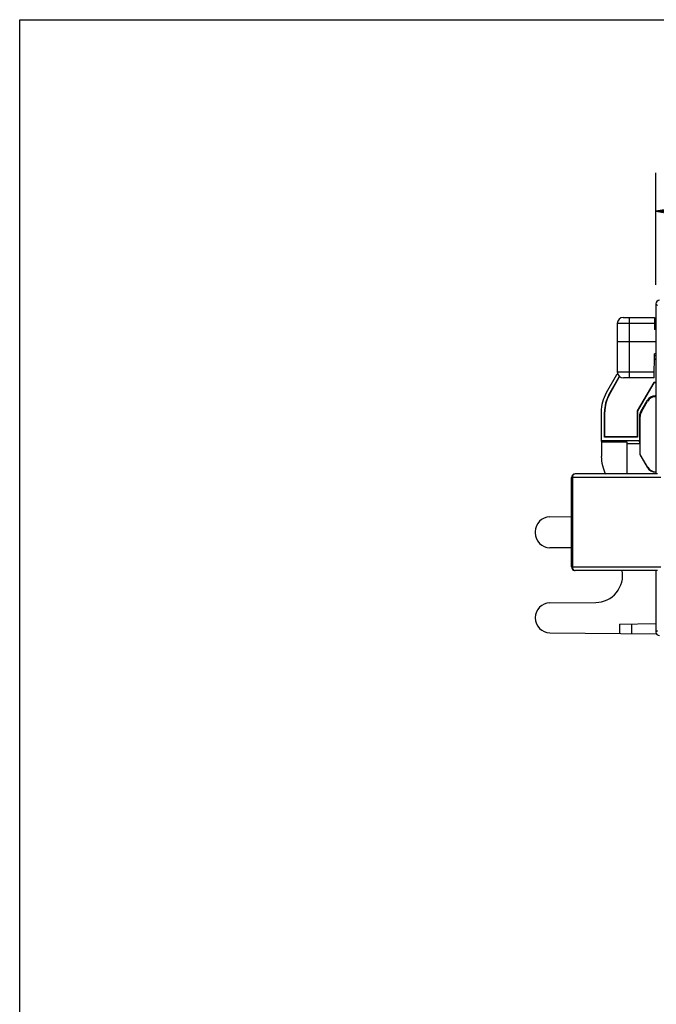
# Model space of a CAD drawing. Units: inches. Extents: x 0 to 11.7, y 0 to 8.3.
# Drawn here: x 0 to 2.1, y 5.1 to 8.3 of the extents above; entities that cross this region are included whole.
import ezdxf

# ---------------------------------------------------------------- set-up
doc = ezdxf.new("R2010")
doc.units = ezdxf.units.IN
doc.header["$LTSCALE"] = 0.64311
doc.header["$MEASUREMENT"] = 0
doc.layers.get('0').update_dxf_attribs({"linetype": 'CONTINUOUS'})
doc.styles.get("Standard").update_dxf_attribs({"font": 'txt', "width": 0.8})
doc.dimstyles.new('DIMSTYLE_1', dxfattribs={"dimtxt": 0.15625, "dimasz": 0.1875, "dimexe": 0.18, "dimexo": 0.0625, "dimgap": 0.09, "dimtad": 0, "dimtih": 1, "dimtoh": 1, "dimzin": 4, "dimdsep": 46, "dimtxsty": 'STANDARD', "dimblk": 'CLOSED', "dimblk1": 'CLOSED', "dimblk2": 'CLOSED', "dimcen": 0.09, "dimadec": 0, "dimazin": 0, "dimtfac": 1, "dimtofl": 0, "dimtmove": 0, "dimatfit": 3, "dimldrblk": 'CLOSED', "dimfxl": 1, "dimtolj": 1, "dimtzin": 4, "dimarcsym": 0})

# ---------------------------------------------------------------- blocks, each defined once
blk = doc.blocks.new('_CLOSED')
at = {"color": 0, "linetype": 'BYBLOCK'}
for p, q in [((0, 0), (-1, 0.167)), ((-1, 0.167), (-1, -0.167)), ((-1, -0.167), (0, 0)), ((-1, 0), (0, 0))]:
    blk.add_line(p, q, dxfattribs=at)
blk = doc.blocks.new('*D4')
at = {"color": 2, "linetype": 'CONTINUOUS'}
for p, q in [((2.077, 7.4023), (2.077, 7.7676)), ((5.6203, 7.4023), (5.6203, 7.7676)), ((2.077, 7.6426), (3.6455, 7.6426)), ((5.6203, 7.6426), (4.0517, 7.6426))]:
    blk.add_line(p, q, dxfattribs=at)
at = {"color": 2, "linetype": 'CONTINUOUS', "xscale": 0.1875, "yscale": 0.1875, "zscale": 0.1875, "rotation": 180}
blk.add_blockref('_CLOSED', (2.077, 7.6426), dxfattribs=at)
at = {"color": 2, "linetype": 'CONTINUOUS', "xscale": 0.1875, "yscale": 0.1875, "zscale": 0.1875}
blk.add_blockref('_CLOSED', (5.6203, 7.6426), dxfattribs=at)
at = {"color": 2, "linetype": 'CONTINUOUS', "insert": (3.8486, 7.7207), "char_height": 0.15625, "width": 0.25, "attachment_point": 2, "line_spacing_factor": 0.9}
blk.add_mtext('90', dxfattribs=at)

msp = doc.modelspace()

# ---------------------------------------------------------------- linework, layer by layer
at = {"color": 7, "linetype": 'CONTINUOUS'}
for p, q in [((0, 0), (0, 8.2677)), ((0, 8.2677), (11.6929, 8.2677)), ((1.9507, 7.276), (1.9507, 7.2168)), ((2.0725, 7.276), (1.9507, 7.276)), ((1.9707, 7.2955), (2.0723, 7.2955)), ((1.9899, 7.2955), (1.9899, 7.0986)), ((2.0723, 7.2955), (2.0727, 7.2561)), ((2.077, 7.2561), (2.0727, 7.2561)), ((1.9505, 7.2168), (1.9513, 7.1182)), ((1.9507, 7.2168), (2.077, 7.2168)), ((2.072, 7.0986), (2.0727, 7.1774)), ((2.077, 7.1706), (2.0726, 7.1706)), ((2.077, 7.1774), (2.0727, 7.1774)), ((2.0725, 7.1606), (2.077, 7.1606)), ((2.0725, 7.1597), (2.077, 7.1597)), ((1.9492, 7.1081), (1.9154, 7.0496)), ((1.9513, 7.1182), (2.0722, 7.1182)), ((1.9241, 7.0426), (1.957, 7.1016)), ((1.9248, 7.0422), (1.9577, 7.1012)), ((2.072, 7.0986), (1.971, 7.0986)), ((2.0704, 7.083), (2.0165, 6.9909)), ((2.071, 7.0821), (2.0173, 6.9906)), ((2.0704, 7.083), (2.071, 7.0821)), ((2.077, 7.083), (2.0704, 7.083)), ((2.077, 7.0821), (2.071, 7.0821)), ((1.9241, 7.0426), (1.9248, 7.0422)), ((2.0748, 7.0396), (2.0763, 7.0371)), ((2.077, 7.0396), (2.0748, 7.0396)), ((2.0278, 6.9886), (2.0489, 7.0248)), ((2.0303, 6.9879), (2.0504, 7.0223)), ((2.0504, 7.0223), (2.0489, 7.0248)), ((1.8986, 6.9871), (1.8986, 6.8925)), ((1.9096, 6.9046), (1.9096, 6.9871)), ((1.9105, 6.9871), (1.9096, 6.9871)), ((1.9105, 6.9055), (1.9105, 6.9871)), ((2.0165, 6.9909), (2.0165, 6.9055)), ((2.0165, 6.9909), (2.0173, 6.9906)), ((2.0173, 6.9906), (2.0173, 6.9046)), ((2.0278, 6.9886), (2.0303, 6.9879)), ((2.0236, 6.9734), (2.0236, 6.8925)), ((2.0236, 6.9734), (2.0261, 6.9728)), ((2.0261, 6.8483), (2.0261, 6.9728)), ((1.8986, 6.8925), (1.8992, 6.8898)), ((2.0236, 6.8925), (1.8986, 6.8925)), ((1.8992, 6.8898), (1.8992, 6.8421)), ((1.8992, 6.8898), (1.9826, 6.8898)), ((1.9105, 6.9055), (1.9096, 6.9046)), ((2.0173, 6.9046), (1.9096, 6.9046)), ((2.0165, 6.9055), (1.9105, 6.9055)), ((1.9826, 6.8898), (1.9826, 6.7847)), ((1.9836, 6.8846), (1.9826, 6.8898)), ((1.9836, 6.7847), (1.9836, 6.8846)), ((1.9836, 6.8846), (2.0252, 6.8846)), ((2.0165, 6.9055), (2.0173, 6.9046)), ((2.0252, 6.8846), (2.0236, 6.8925)), ((2.0252, 6.8846), (2.0252, 6.848)), ((2.0261, 6.8483), (2.0252, 6.848)), ((2.0252, 6.848), (2.0498, 6.806)), ((2.0504, 6.8069), (2.0261, 6.8483)), ((2.0498, 6.806), (2.0504, 6.8069)), ((2.0757, 6.7912), (2.0763, 6.7921)), ((2.0757, 6.7912), (2.077, 6.7912)), ((1.7306, 6.6448), (1.8014, 6.646)), ((1.6833, 6.5965), (1.6833, 6.5921)), ((1.8014, 6.5432), (1.7311, 6.5438)), ((1.7311, 6.3641), (1.8809, 6.3654)), ((1.6833, 6.3158), (1.6833, 6.3147)), ((1.9588, 6.2944), (2.077, 6.2965)), ((1.9588, 6.2944), (1.9588, 6.2645)), ((1.9982, 6.2641), (1.9982, 6.2951)), ((1.7311, 6.2665), (2.0785, 6.2634))]:
    msp.add_line(p, q, dxfattribs=at)
at = {"color": 6, "linetype": 'CONTINUOUS'}
for p, q in [((2.077, 7.3398), (2.077, 6.7847)), ((2.082, 7.3347), (2.077, 7.3398)), ((2.082, 6.7847), (1.8132, 6.7847)), ((1.8014, 6.4815), (1.8014, 6.7729)), ((2.0939, 6.7729), (1.8014, 6.7729)), ((1.8048, 6.7729), (1.8048, 6.4815)), ((1.8014, 6.4815), (2.0939, 6.4815)), ((2.082, 6.4697), (1.8132, 6.4697)), ((2.077, 6.4697), (2.077, 6.2689)), ((2.077, 6.2689), (2.082, 6.274))]:
    msp.add_line(p, q, dxfattribs=at)
at = {"color": 7, "linetype": 'CONTINUOUS'}
for centre, radius, start, end in [((1.9707, 7.2758), 0.0197, 89.9999, 179.5), ((2.0574, 7.0456), 0.125, 147.4209, 150), ((1.971, 7.1183), 0.0197, 180.5, 270.0001), ((2.0574, 7.0456), 0.115, 149.6297, 150.8483), ((2.0574, 7.0456), 0.1141, 149.6549, 150.8483), ((2.0236, 6.9871), 0.125, 150, 180), ((2.0236, 6.9871), 0.114, 150.8483, 180), ((2.0236, 6.9871), 0.1131, 150.8483, 180), ((2.0236, 6.8421), 0.1245, 180, 207.5393), ((1.7315, 6.5965), 0.0482, 91, 180), ((1.7315, 6.5921), 0.0482, 180, 269.5), ((1.8801, 6.454), 0.0886, 270.5, 10.2879), ((1.7315, 6.3158), 0.0482, 90.5, 180), ((1.7315, 6.3147), 0.0482, 180, 269.5)]:
    msp.add_arc(centre, radius, start, end, dxfattribs=at)
at = {"color": 6, "linetype": 'CONTINUOUS'}
for centre, start, end in [((1.8132, 6.7729), 90, 180), ((1.8132, 6.4815), 180, 270)]:
    msp.add_arc(centre, 0.0118, start, end, dxfattribs=at)
for centre, major_axis in [((2.0888, 7.3398), (0.00835, -0.00835)), ((2.0888, 6.2689), (0.00835, 0.00835))]:
    msp.add_ellipse(centre, major_axis=major_axis, ratio=0.999695, start_param=2.356347, end_param=3.926839, dxfattribs=at)
at = {"color": 7, "linetype": 'CONTINUOUS'}
for centre, major_axis, ratio, start_param, end_param in [((2.0748, 7.0096), (-0.0149, 0.026), 0.999798, -0.520203, 0.520203), ((2.0763, 7.0071), (-0.0149, 0.026), 0.999798, -0.520203, 0.520203), ((2.0536, 6.9734), (0.029, -0.0079), 0.999836, 2.876526, 3.406659), ((2.0562, 6.9728), (0.029, -0.0079), 0.999836, 2.876526, 3.406659), ((2.0757, 6.8212), (0.0149, 0.026), 0.999798, 2.62139, 3.661796), ((2.0763, 6.8221), (0.0149, 0.026), 0.999798, -3.661796, -2.62139)]:
    msp.add_ellipse(centre, major_axis=major_axis, ratio=ratio, start_param=start_param, end_param=end_param, dxfattribs=at)
at = {"color": 6, "linetype": 'CONTINUOUS'}
for points, knots in [([(1.8132, 6.7847), (1.8121, 6.7847), (1.8097, 6.784), (1.807, 6.7812), (1.8052, 6.7773), (1.8048, 6.7744), (1.8048, 6.7729)], [0, 0, 0, 0, 0.209424, 0.444516, 0.711934, 1, 1, 1, 1]), ([(1.8055, 6.477), (1.8058, 6.476), (1.8066, 6.474), (1.8084, 6.4717), (1.8106, 6.4701), (1.8124, 6.4697), (1.8132, 6.4697)], [0, 0, 0, 0, 0.285211, 0.545772, 0.781372, 1, 1, 1, 1])]:
    msp.add_open_spline(points, degree=3, knots=knots, dxfattribs=at)
msp.add_open_spline([(1.8048, 6.4815), (1.8048, 6.48), (1.805, 6.4785), (1.8055, 6.477)], degree=3, dxfattribs=at)

# ---------------------------------------------------------------- dimensions: what is measured, and where the dimension line sits
at = {"color": 2, "linetype": 'CONTINUOUS'}
dim = msp.add_linear_dim(base=(2.077, 7.6426), p1=(5.6203, 7.4023), p2=(2.077, 7.4023), angle=180, dimstyle='DIMSTYLE_1', dxfattribs=at)
dim.commit()
dim.dimension.update_dxf_attribs({"geometry": '*D4', "text_midpoint": (3.7236, 7.6426), "dimtype": 160})

doc.saveas('drawing.dxf')
